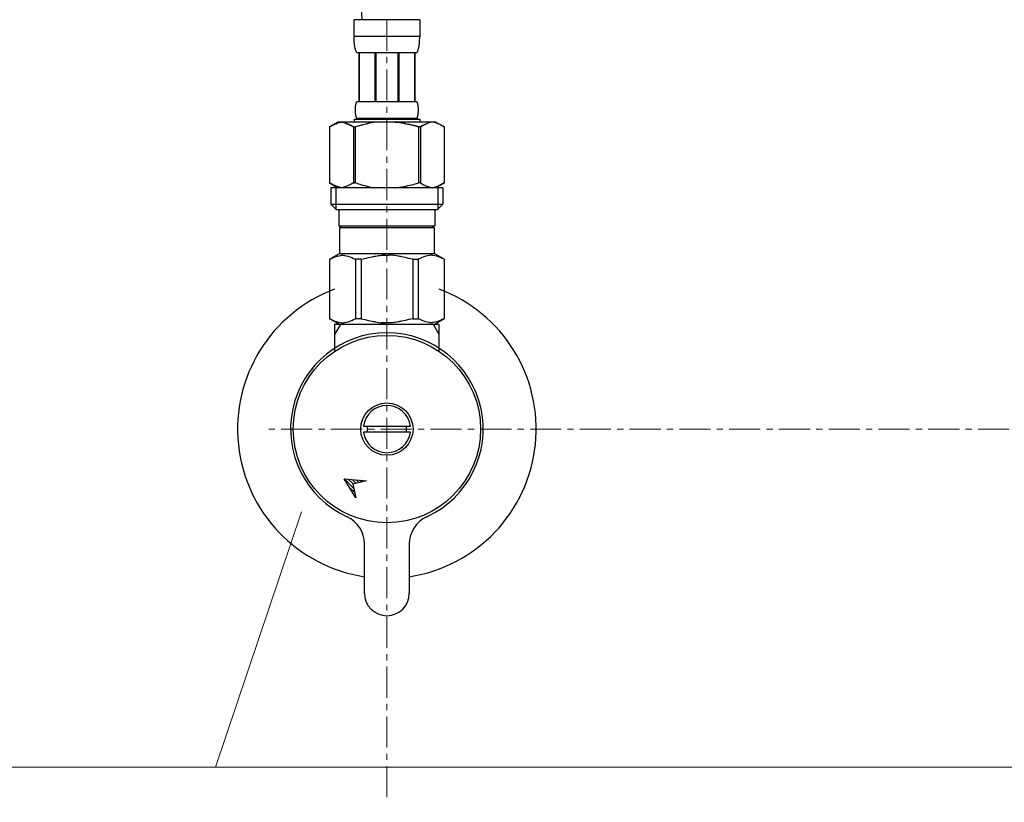
# Model space of a CAD drawing. Units: millimetres. Extents: x 2061 to 13263, y -16377 to -3258.
# Drawn here: x 4631 to 4829, y -5098 to -4941 of the extents above; entities that cross this region are included whole.
import ezdxf

# ---------------------------------------------------------------- set-up
doc = ezdxf.new("R2010")
doc.units = ezdxf.units.MM
doc.linetypes.add('CENTER1', pattern=[10, 6.25, -1.25, 1.25, -1.25])
doc.layers.add('_0-2_', color=7, linetype='Continuous')
doc.layers.add('中心線', color=1, linetype='CENTER1', lineweight=15)
doc.layers.add('文字', color=4, linetype='Continuous', lineweight=15)

msp = doc.modelspace()

# ---------------------------------------------------------------- linework, layer by layer
at = {"layer": '_0-2_', "color": 5, "linetype": 'Continuous'}
for p, q in [((4711.66, -4940.59), (4698.46, -4940.59)), ((4698.46, -4944.01), (4698.46, -4940.59)), ((4711.66, -4940.59), (4711.66, -4944.01)), ((4698.46, -4943.89), (4711.66, -4943.89)), ((4698.46, -4944.12), (4698.46, -4944.01)), ((4698.46, -4944.24), (4698.46, -4944.12)), ((4698.46, -4944.35), (4698.46, -4944.24)), ((4698.47, -4944.46), (4698.46, -4944.35)), ((4698.47, -4944.58), (4698.47, -4944.46)), ((4698.47, -4944.69), (4698.47, -4944.58)), ((4698.48, -4944.81), (4698.47, -4944.69)), ((4698.49, -4944.92), (4698.48, -4944.81)), ((4698.49, -4945.03), (4698.49, -4944.92)), ((4698.5, -4945.14), (4698.49, -4945.03)), ((4711.61, -4945.14), (4711.62, -4945.03)), ((4711.62, -4945.03), (4711.63, -4944.92)), ((4711.63, -4944.81), (4711.64, -4944.69)), ((4711.63, -4944.92), (4711.63, -4944.81)), ((4711.64, -4944.58), (4711.65, -4944.46)), ((4711.64, -4944.69), (4711.64, -4944.58)), ((4711.65, -4944.12), (4711.66, -4944.01)), ((4711.65, -4944.24), (4711.65, -4944.12)), ((4711.65, -4944.35), (4711.65, -4944.24)), ((4711.65, -4944.46), (4711.65, -4944.35)), ((4698.51, -4945.26), (4698.5, -4945.14)), ((4698.52, -4945.37), (4698.51, -4945.26)), ((4698.54, -4945.48), (4698.52, -4945.37)), ((4698.55, -4945.59), (4698.54, -4945.48)), ((4698.56, -4945.7), (4698.55, -4945.59)), ((4698.58, -4945.81), (4698.56, -4945.7)), ((4698.6, -4945.92), (4698.58, -4945.81)), ((4698.62, -4946.03), (4698.6, -4945.92)), ((4698.64, -4946.14), (4698.62, -4946.03)), ((4698.66, -4946.25), (4698.64, -4946.14)), ((4698.69, -4946.36), (4698.66, -4946.25)), ((4698.72, -4946.47), (4698.69, -4946.36)), ((4698.75, -4946.57), (4698.72, -4946.47)), ((4698.78, -4946.68), (4698.75, -4946.57)), ((4698.82, -4946.78), (4698.78, -4946.68)), ((4698.86, -4946.89), (4698.82, -4946.78)), ((4698.9, -4946.99), (4698.86, -4946.89)), ((4698.95, -4947.09), (4698.9, -4946.99)), ((4711.16, -4947.09), (4711.21, -4946.99)), ((4711.21, -4946.99), (4711.25, -4946.89)), ((4711.25, -4946.89), (4711.29, -4946.78)), ((4711.29, -4946.78), (4711.33, -4946.68)), ((4711.33, -4946.68), (4711.36, -4946.57)), ((4711.36, -4946.57), (4711.4, -4946.47)), ((4711.4, -4946.47), (4711.42, -4946.36)), ((4711.42, -4946.36), (4711.45, -4946.25)), ((4711.45, -4946.25), (4711.47, -4946.14)), ((4711.47, -4946.14), (4711.49, -4946.03)), ((4711.49, -4946.03), (4711.51, -4945.92)), ((4711.51, -4945.92), (4711.53, -4945.81)), ((4711.53, -4945.81), (4711.55, -4945.7)), ((4711.55, -4945.7), (4711.56, -4945.59)), ((4711.56, -4945.59), (4711.58, -4945.48)), ((4711.58, -4945.48), (4711.59, -4945.37)), ((4711.59, -4945.37), (4711.6, -4945.26)), ((4711.6, -4945.26), (4711.61, -4945.14)), ((4699.01, -4947.19), (4698.95, -4947.09)), ((4699.01, -4947.19), (4711.11, -4947.19)), ((4699.42, -4947.19), (4699.42, -4957.09)), ((4699.52, -4947.19), (4699.52, -4957.09)), ((4699.53, -4957.09), (4699.53, -4947.19)), ((4702.63, -4947.19), (4702.63, -4957.09)), ((4702.86, -4947.19), (4702.86, -4957.09)), ((4707.26, -4947.19), (4707.26, -4957.09)), ((4707.49, -4947.19), (4707.49, -4957.09)), ((4710.58, -4947.19), (4710.58, -4957.09)), ((4710.6, -4947.19), (4710.6, -4957.09)), ((4710.69, -4947.19), (4710.69, -4957.09)), ((4711.11, -4947.19), (4711.16, -4947.09)), ((4698.72, -4958.54), (4698.73, -4958.49)), ((4698.72, -4958.59), (4698.72, -4958.54)), ((4698.72, -4958.64), (4698.72, -4958.59)), ((4698.72, -4958.69), (4698.72, -4958.64)), ((4698.72, -4958.74), (4698.72, -4958.69)), ((4698.72, -4958.79), (4698.72, -4958.74)), ((4698.72, -4958.84), (4698.72, -4958.79)), ((4698.72, -4958.89), (4698.72, -4958.84)), ((4698.72, -4958.94), (4698.72, -4958.89)), ((4698.73, -4958.34), (4698.74, -4958.29)), ((4698.73, -4958.39), (4698.73, -4958.34)), ((4698.73, -4958.44), (4698.73, -4958.39)), ((4698.73, -4958.49), (4698.73, -4958.44)), ((4698.74, -4958.19), (4698.75, -4958.14)), ((4698.74, -4958.24), (4698.74, -4958.19)), ((4698.74, -4958.29), (4698.74, -4958.24)), ((4698.75, -4958.09), (4698.76, -4958.04)), ((4698.75, -4958.14), (4698.75, -4958.09)), ((4698.76, -4957.99), (4698.77, -4957.94)), ((4698.76, -4958.04), (4698.76, -4957.99)), ((4698.77, -4957.94), (4698.78, -4957.89)), ((4698.78, -4957.89), (4698.79, -4957.84)), ((4698.79, -4957.79), (4698.8, -4957.74)), ((4698.79, -4957.84), (4698.79, -4957.79)), ((4698.8, -4957.74), (4698.81, -4957.69)), ((4698.81, -4957.69), (4698.82, -4957.64)), ((4698.82, -4957.64), (4698.83, -4957.59)), ((4698.83, -4957.59), (4698.84, -4957.54)), ((4698.84, -4957.54), (4698.86, -4957.49)), ((4698.86, -4957.49), (4698.87, -4957.44)), ((4698.87, -4957.44), (4698.88, -4957.39)), ((4698.88, -4957.39), (4698.9, -4957.34)), ((4698.9, -4957.34), (4698.92, -4957.29)), ((4698.92, -4957.29), (4698.94, -4957.24)), ((4698.94, -4957.24), (4698.96, -4957.19)), ((4698.96, -4957.19), (4698.98, -4957.14)), ((4698.98, -4957.14), (4699.01, -4957.09)), ((4711.11, -4957.09), (4699.01, -4957.09)), ((4711.13, -4957.14), (4711.11, -4957.09)), ((4711.16, -4957.19), (4711.13, -4957.14)), ((4711.18, -4957.24), (4711.16, -4957.19)), ((4711.2, -4957.29), (4711.18, -4957.24)), ((4711.21, -4957.34), (4711.2, -4957.29)), ((4711.23, -4957.39), (4711.21, -4957.34)), ((4711.24, -4957.44), (4711.23, -4957.39)), ((4711.26, -4957.49), (4711.24, -4957.44)), ((4711.27, -4957.54), (4711.26, -4957.49)), ((4711.28, -4957.59), (4711.27, -4957.54)), ((4711.29, -4957.64), (4711.28, -4957.59)), ((4711.3, -4957.69), (4711.29, -4957.64)), ((4711.31, -4957.74), (4711.3, -4957.69)), ((4711.32, -4957.79), (4711.31, -4957.74)), ((4711.33, -4957.84), (4711.32, -4957.79)), ((4711.33, -4957.89), (4711.33, -4957.84)), ((4711.34, -4957.94), (4711.33, -4957.89)), ((4711.35, -4957.99), (4711.34, -4957.94)), ((4711.35, -4958.04), (4711.35, -4957.99)), ((4711.36, -4958.09), (4711.35, -4958.04)), ((4711.36, -4958.14), (4711.36, -4958.09)), ((4711.37, -4958.19), (4711.36, -4958.14)), ((4711.37, -4958.24), (4711.37, -4958.19)), ((4711.38, -4958.29), (4711.37, -4958.24)), ((4711.38, -4958.34), (4711.38, -4958.29)), ((4711.38, -4958.39), (4711.38, -4958.34)), ((4711.39, -4958.44), (4711.38, -4958.39)), ((4711.39, -4958.49), (4711.39, -4958.44)), ((4711.39, -4958.54), (4711.39, -4958.49)), ((4711.39, -4958.59), (4711.39, -4958.54)), ((4711.39, -4958.64), (4711.39, -4958.59)), ((4711.39, -4958.69), (4711.39, -4958.64)), ((4711.39, -4958.74), (4711.39, -4958.69)), ((4711.39, -4958.79), (4711.39, -4958.74)), ((4711.39, -4958.84), (4711.39, -4958.79)), ((4711.39, -4958.89), (4711.39, -4958.84)), ((4711.39, -4958.94), (4711.39, -4958.89)), ((4698.46, -4960.61), (4698.46, -4961.16)), ((4698.46, -4960.61), (4711.66, -4960.61)), ((4698.73, -4958.99), (4698.72, -4958.94)), ((4698.73, -4959.04), (4698.73, -4958.99)), ((4698.73, -4959.09), (4698.73, -4959.04)), ((4698.73, -4959.14), (4698.73, -4959.09)), ((4698.74, -4959.19), (4698.73, -4959.14)), ((4698.74, -4959.24), (4698.74, -4959.19)), ((4698.74, -4959.29), (4698.74, -4959.24)), ((4698.75, -4959.34), (4698.74, -4959.29)), ((4698.75, -4959.39), (4698.75, -4959.34)), ((4698.76, -4959.44), (4698.75, -4959.39)), ((4698.76, -4959.49), (4698.76, -4959.44)), ((4698.77, -4959.54), (4698.76, -4959.49)), ((4698.78, -4959.59), (4698.77, -4959.54)), ((4698.79, -4959.64), (4698.78, -4959.59)), ((4698.79, -4959.69), (4698.79, -4959.64)), ((4698.8, -4959.74), (4698.79, -4959.69)), ((4698.81, -4959.79), (4698.8, -4959.74)), ((4698.82, -4959.84), (4698.81, -4959.79)), ((4698.83, -4959.89), (4698.82, -4959.84)), ((4698.84, -4959.94), (4698.83, -4959.89)), ((4698.86, -4959.99), (4698.84, -4959.94)), ((4698.87, -4960.04), (4698.86, -4959.99)), ((4698.88, -4960.09), (4698.87, -4960.04)), ((4698.9, -4960.14), (4698.88, -4960.09)), ((4698.92, -4960.19), (4698.9, -4960.14)), ((4698.94, -4960.24), (4698.92, -4960.19)), ((4698.96, -4960.29), (4698.94, -4960.24)), ((4698.98, -4960.34), (4698.96, -4960.29)), ((4699.01, -4960.39), (4698.98, -4960.34)), ((4699.01, -4960.39), (4699.01, -4960.61)), ((4699.01, -4960.39), (4711.11, -4960.39)), ((4711.11, -4960.39), (4711.13, -4960.34)), ((4711.11, -4960.39), (4711.11, -4960.61)), ((4711.13, -4960.34), (4711.16, -4960.29)), ((4711.16, -4960.29), (4711.18, -4960.24)), ((4711.18, -4960.24), (4711.2, -4960.19)), ((4711.2, -4960.19), (4711.21, -4960.14)), ((4711.21, -4960.14), (4711.23, -4960.09)), ((4711.23, -4960.09), (4711.24, -4960.04)), ((4711.24, -4960.04), (4711.26, -4959.99)), ((4711.26, -4959.99), (4711.27, -4959.94)), ((4711.27, -4959.94), (4711.28, -4959.89)), ((4711.28, -4959.89), (4711.29, -4959.84)), ((4711.29, -4959.84), (4711.3, -4959.79)), ((4711.3, -4959.79), (4711.31, -4959.74)), ((4711.31, -4959.74), (4711.32, -4959.69)), ((4711.32, -4959.69), (4711.33, -4959.64)), ((4711.33, -4959.59), (4711.34, -4959.54)), ((4711.33, -4959.64), (4711.33, -4959.59)), ((4711.34, -4959.54), (4711.35, -4959.49)), ((4711.35, -4959.44), (4711.36, -4959.39)), ((4711.35, -4959.49), (4711.35, -4959.44)), ((4711.36, -4959.34), (4711.37, -4959.29)), ((4711.36, -4959.39), (4711.36, -4959.34)), ((4711.37, -4959.24), (4711.38, -4959.19)), ((4711.37, -4959.29), (4711.37, -4959.24)), ((4711.38, -4959.09), (4711.39, -4959.04)), ((4711.38, -4959.14), (4711.38, -4959.09)), ((4711.38, -4959.19), (4711.38, -4959.14)), ((4711.39, -4958.99), (4711.39, -4958.94)), ((4711.39, -4959.04), (4711.39, -4958.99)), ((4711.66, -4960.61), (4711.66, -4961.16)), ((4693.55, -4962.11), (4693.56, -4962.11)), ((4695.2, -4961.16), (4693.56, -4962.11)), ((4693.56, -4962.11), (4693.78, -4961.99)), ((4693.56, -4962.11), (4693.56, -4973.41)), ((4693.78, -4961.99), (4693.99, -4961.88)), ((4693.99, -4961.88), (4694.21, -4961.77)), ((4694.21, -4961.77), (4694.42, -4961.67)), ((4694.42, -4961.67), (4694.63, -4961.58)), ((4694.63, -4961.58), (4694.84, -4961.49)), ((4694.84, -4961.49), (4695.06, -4961.41)), ((4695.06, -4961.41), (4695.27, -4961.34)), ((4714.91, -4961.16), (4695.2, -4961.16)), ((4695.27, -4961.34), (4695.47, -4961.27)), ((4695.47, -4961.27), (4695.68, -4961.21)), ((4695.68, -4961.21), (4695.89, -4961.16)), ((4695.99, -4961.16), (4696.2, -4961.21)), ((4696.2, -4961.21), (4696.41, -4961.27)), ((4696.41, -4961.27), (4696.62, -4961.34)), ((4696.62, -4961.34), (4696.83, -4961.41)), ((4696.83, -4961.41), (4697.04, -4961.49)), ((4697.04, -4961.49), (4696.83, -4961.41)), ((4697.04, -4961.49), (4697.25, -4961.58)), ((4697.25, -4961.58), (4697.04, -4961.49)), ((4697.25, -4961.58), (4697.47, -4961.67)), ((4697.47, -4961.67), (4697.25, -4961.58)), ((4697.47, -4961.67), (4697.68, -4961.77)), ((4697.68, -4961.77), (4697.47, -4961.67)), ((4697.68, -4961.77), (4697.89, -4961.88)), ((4697.89, -4961.88), (4697.68, -4961.77)), ((4697.89, -4961.88), (4698.11, -4961.99)), ((4698.11, -4961.99), (4697.89, -4961.88)), ((4698.11, -4961.99), (4698.33, -4962.11)), ((4698.33, -4962.11), (4698.11, -4961.99)), ((4698.33, -4962.11), (4698.33, -4973.41)), ((4698.33, -4962.11), (4698.69, -4962.11)), ((4699.13, -4961.99), (4698.69, -4962.11)), ((4698.69, -4962.11), (4698.69, -4973.41)), ((4706.75, -4961.16), (4707.17, -4961.21)), ((4707.17, -4961.21), (4707.59, -4961.27)), ((4707.59, -4961.27), (4708.01, -4961.34)), ((4708.43, -4961.41), (4708.01, -4961.34)), ((4708.01, -4961.34), (4708.43, -4961.41)), ((4708.85, -4961.49), (4708.43, -4961.41)), ((4708.43, -4961.41), (4708.85, -4961.49)), ((4708.85, -4961.49), (4709.27, -4961.58)), ((4709.7, -4961.67), (4709.27, -4961.58)), ((4709.27, -4961.58), (4709.7, -4961.67)), ((4710.12, -4961.77), (4709.7, -4961.67)), ((4709.7, -4961.67), (4710.12, -4961.77)), ((4710.55, -4961.88), (4710.12, -4961.77)), ((4710.12, -4961.77), (4710.55, -4961.88)), ((4710.99, -4961.99), (4710.55, -4961.88)), ((4710.55, -4961.88), (4710.99, -4961.99)), ((4711.43, -4962.11), (4710.99, -4961.99)), ((4710.99, -4961.99), (4711.43, -4962.11)), ((4711.43, -4962.11), (4711.43, -4973.41)), ((4711.78, -4962.11), (4711.43, -4962.11)), ((4712, -4961.99), (4711.78, -4962.11)), ((4711.78, -4962.11), (4712, -4961.99)), ((4711.78, -4962.11), (4711.78, -4973.41)), ((4712.22, -4961.88), (4712, -4961.99)), ((4712, -4961.99), (4712.22, -4961.88)), ((4712.43, -4961.77), (4712.22, -4961.88)), ((4712.22, -4961.88), (4712.43, -4961.77)), ((4712.65, -4961.67), (4712.43, -4961.77)), ((4712.43, -4961.77), (4712.65, -4961.67)), ((4712.86, -4961.58), (4712.65, -4961.67)), ((4712.65, -4961.67), (4712.86, -4961.58)), ((4713.07, -4961.49), (4712.86, -4961.58)), ((4713.28, -4961.41), (4713.07, -4961.49)), ((4713.49, -4961.34), (4713.28, -4961.41)), ((4713.7, -4961.27), (4713.49, -4961.34)), ((4713.91, -4961.21), (4713.7, -4961.27)), ((4714.12, -4961.16), (4713.91, -4961.21)), ((4714.43, -4961.21), (4714.22, -4961.16)), ((4714.64, -4961.27), (4714.43, -4961.21)), ((4714.85, -4961.34), (4714.64, -4961.27)), ((4715.06, -4961.41), (4714.85, -4961.34)), ((4714.91, -4961.16), (4716.56, -4962.11)), ((4715.27, -4961.49), (4715.06, -4961.41)), ((4715.48, -4961.58), (4715.27, -4961.49)), ((4715.69, -4961.67), (4715.48, -4961.58)), ((4715.9, -4961.77), (4715.69, -4961.67)), ((4716.12, -4961.88), (4715.9, -4961.77)), ((4716.34, -4961.99), (4716.12, -4961.88)), ((4716.56, -4962.11), (4716.34, -4961.99)), ((4716.56, -4962.11), (4716.56, -4973.41)), ((4716.56, -4962.11), (4716.56, -4973.41)), ((4716.56, -4962.11), (4716.56, -4962.11)), ((4693.55, -4973.41), (4693.56, -4973.41)), ((4693.56, -4973.41), (4695.2, -4974.36)), ((4693.78, -4973.53), (4693.56, -4973.41)), ((4693.99, -4973.64), (4693.78, -4973.53)), ((4693.78, -4974.36), (4693.78, -4977.66)), ((4716.33, -4974.36), (4693.78, -4974.36)), ((4694.21, -4973.75), (4693.99, -4973.64)), ((4694.42, -4973.85), (4694.21, -4973.75)), ((4694.63, -4973.94), (4694.42, -4973.85)), ((4694.84, -4974.03), (4694.63, -4973.94)), ((4694.83, -4974.36), (4694.83, -4978.76)), ((4695.06, -4974.11), (4694.84, -4974.03)), ((4695.27, -4974.18), (4695.06, -4974.11)), ((4695.47, -4974.25), (4695.27, -4974.18)), ((4695.68, -4974.31), (4695.47, -4974.25)), ((4695.89, -4974.36), (4695.68, -4974.31)), ((4696.2, -4974.31), (4695.99, -4974.36)), ((4696.41, -4974.25), (4696.2, -4974.31)), ((4696.62, -4974.18), (4696.41, -4974.25)), ((4696.83, -4974.11), (4696.62, -4974.18)), ((4697.04, -4974.03), (4696.83, -4974.11)), ((4697.25, -4973.95), (4697.04, -4974.03)), ((4697.47, -4973.85), (4697.25, -4973.95)), ((4697.68, -4973.75), (4697.47, -4973.85)), ((4697.89, -4973.64), (4697.68, -4973.75)), ((4698.11, -4973.53), (4697.89, -4973.64)), ((4698.33, -4973.41), (4698.11, -4973.53)), ((4698.33, -4973.41), (4698.69, -4973.41)), ((4699.13, -4973.53), (4698.69, -4973.41)), ((4706.75, -4974.36), (4707.17, -4974.31)), ((4707.17, -4974.31), (4707.59, -4974.25)), ((4707.59, -4974.25), (4708.01, -4974.18)), ((4708.01, -4974.18), (4708.43, -4974.11)), ((4708.43, -4974.11), (4708.85, -4974.03)), ((4708.85, -4974.03), (4709.27, -4973.94)), ((4709.27, -4973.94), (4709.7, -4973.85)), ((4709.7, -4973.85), (4710.12, -4973.75)), ((4710.12, -4973.75), (4710.55, -4973.64)), ((4710.55, -4973.64), (4710.99, -4973.53)), ((4710.99, -4973.53), (4711.43, -4973.41)), ((4711.78, -4973.41), (4711.43, -4973.41)), ((4711.78, -4973.41), (4712, -4973.53)), ((4712, -4973.53), (4712.22, -4973.64)), ((4712.22, -4973.64), (4712.43, -4973.75)), ((4712.43, -4973.75), (4712.65, -4973.85)), ((4712.65, -4973.85), (4712.86, -4973.95)), ((4712.86, -4973.95), (4713.07, -4974.03)), ((4713.07, -4974.03), (4713.28, -4974.11)), ((4713.28, -4974.11), (4713.49, -4974.18)), ((4713.49, -4974.18), (4713.7, -4974.25)), ((4713.7, -4974.25), (4713.91, -4974.31)), ((4713.91, -4974.31), (4714.12, -4974.36)), ((4714.22, -4974.36), (4714.43, -4974.31)), ((4714.43, -4974.31), (4714.64, -4974.25)), ((4714.64, -4974.25), (4714.85, -4974.18)), ((4714.85, -4974.18), (4715.06, -4974.11)), ((4716.56, -4973.41), (4714.91, -4974.36)), ((4715.06, -4974.11), (4715.27, -4974.03)), ((4715.27, -4974.03), (4715.48, -4973.94)), ((4715.29, -4974.36), (4715.29, -4978.76)), ((4715.48, -4973.94), (4715.69, -4973.85)), ((4715.69, -4973.85), (4715.9, -4973.75)), ((4715.9, -4973.75), (4716.12, -4973.64)), ((4716.12, -4973.64), (4716.34, -4973.53)), ((4716.33, -4974.36), (4716.33, -4977.66)), ((4716.34, -4973.53), (4716.56, -4973.41)), ((4716.56, -4973.41), (4716.56, -4973.41)), ((4693.78, -4977.66), (4694.88, -4978.76)), ((4693.78, -4977.66), (4716.33, -4977.66)), ((4716.33, -4977.66), (4715.23, -4978.76)), ((4694.83, -4978.76), (4715.29, -4978.76)), ((4695.43, -4978.76), (4695.43, -4982.06)), ((4714.68, -4978.76), (4714.68, -4982.06)), ((4714.68, -4982.06), (4695.43, -4982.06)), ((4695.89, -4982.06), (4695.56, -4982.39)), ((4714.55, -4982.39), (4695.56, -4982.39)), ((4695.56, -4982.39), (4695.56, -4987.56)), ((4714.22, -4982.06), (4714.55, -4982.39)), ((4714.55, -4982.39), (4714.55, -4987.56)), ((4693.53, -4988.74), (4695.56, -4987.56)), ((4693.56, -4988.74), (4693.94, -4988.55)), ((4693.94, -4988.55), (4694.32, -4988.39)), ((4693.94, -4988.55), (4694.32, -4988.39)), ((4694.32, -4988.39), (4694.69, -4988.24)), ((4694.32, -4988.39), (4694.69, -4988.24)), ((4694.69, -4988.24), (4695.06, -4988.12)), ((4694.69, -4988.24), (4695.06, -4988.12)), ((4695.06, -4988.12), (4695.42, -4988.03)), ((4695.42, -4988.03), (4695.79, -4987.96)), ((4695.56, -4987.56), (4714.55, -4987.56)), ((4696.51, -4987.96), (4696.88, -4988.03)), ((4696.88, -4988.03), (4697.25, -4988.12)), ((4697.25, -4988.12), (4697.62, -4988.24)), ((4697.62, -4988.24), (4697.99, -4988.39)), ((4697.99, -4988.39), (4698.37, -4988.55)), ((4698.37, -4988.55), (4698.75, -4988.74)), ((4699.86, -4988.74), (4700.63, -4988.55)), ((4700.63, -4988.55), (4701.38, -4988.39)), ((4701.38, -4988.39), (4702.13, -4988.24)), ((4704.69, -4987.88), (4703.95, -4987.91)), ((4703.96, -4987.91), (4704.69, -4987.88)), ((4704.69, -4987.88), (4705.42, -4987.88)), ((4706.16, -4987.91), (4705.42, -4987.88)), ((4708.73, -4988.39), (4707.99, -4988.24)), ((4709.48, -4988.55), (4708.73, -4988.39)), ((4710.25, -4988.74), (4709.48, -4988.55)), ((4711.75, -4988.55), (4711.36, -4988.74)), ((4712.12, -4988.39), (4711.75, -4988.55)), ((4712.49, -4988.24), (4712.12, -4988.39)), ((4712.86, -4988.12), (4712.49, -4988.24)), ((4713.23, -4988.03), (4712.86, -4988.12)), ((4713.6, -4987.96), (4713.23, -4988.03)), ((4714.69, -4988.03), (4714.32, -4987.96)), ((4716.58, -4988.74), (4714.55, -4987.56)), ((4715.06, -4988.12), (4714.69, -4988.03)), ((4715.42, -4988.24), (4715.06, -4988.12)), ((4715.42, -4988.24), (4715.06, -4988.12)), ((4715.8, -4988.39), (4715.42, -4988.24)), ((4715.8, -4988.39), (4715.42, -4988.24)), ((4716.17, -4988.55), (4715.8, -4988.39)), ((4716.17, -4988.55), (4715.8, -4988.39)), ((4716.56, -4988.74), (4716.17, -4988.55)), ((4693.56, -4988.74), (4693.56, -5000.69)), ((4698.75, -4988.74), (4698.75, -5000.69)), ((4699.86, -4988.74), (4698.75, -4988.74)), ((4699.86, -4988.74), (4699.86, -5000.69)), ((4710.25, -4988.74), (4710.25, -5000.69)), ((4710.25, -4988.74), (4711.36, -4988.74)), ((4711.36, -4988.74), (4711.36, -5000.69)), ((4716.58, -4988.74), (4716.56, -4988.73)), ((4716.56, -4988.73), (4716.58, -4988.74)), ((4716.56, -4988.74), (4716.56, -5000.69)), ((4716.56, -4988.74), (4716.58, -4988.74)), ((4716.58, -4988.74), (4716.58, -5000.69)), ((4695.56, -5001.86), (4693.53, -5000.69)), ((4693.55, -5000.7), (4693.53, -5000.69)), ((4693.56, -5000.69), (4693.53, -5000.69)), ((4695.56, -5001.86), (4693.55, -5000.7)), ((4693.56, -5000.69), (4693.94, -5000.87)), ((4695.59, -5001.86), (4693.58, -5000.7)), ((4693.94, -5000.87), (4694.32, -5001.04)), ((4694.32, -5001.04), (4694.69, -5001.18)), ((4694.56, -5001.86), (4694.56, -5007.14)), ((4715.56, -5001.86), (4694.56, -5001.86)), ((4695.72, -5001.86), (4694.56, -5003.87)), ((4694.69, -5001.18), (4695.06, -5001.3)), ((4695.06, -5001.3), (4695.42, -5001.4)), ((4695.42, -5001.4), (4695.79, -5001.47)), ((4696.51, -5001.47), (4696.88, -5001.4)), ((4696.88, -5001.4), (4697.25, -5001.3)), ((4697.25, -5001.3), (4697.62, -5001.18)), ((4697.62, -5001.18), (4697.99, -5001.04)), ((4697.99, -5001.04), (4698.37, -5000.87)), ((4698.37, -5000.87), (4698.75, -5000.69)), ((4699.86, -5000.69), (4698.75, -5000.69)), ((4699.86, -5000.69), (4700.63, -5000.87)), ((4700.63, -5000.87), (4701.38, -5001.04)), ((4701.38, -5001.04), (4702.13, -5001.18)), ((4704.69, -5001.54), (4703.95, -5001.52)), ((4703.96, -5001.52), (4704.69, -5001.54)), ((4705.42, -5001.54), (4704.69, -5001.54)), ((4706.16, -5001.52), (4705.42, -5001.54)), ((4708.73, -5001.04), (4707.99, -5001.18)), ((4709.48, -5000.87), (4708.73, -5001.04)), ((4710.25, -5000.69), (4709.48, -5000.87)), ((4710.25, -5000.69), (4711.36, -5000.69)), ((4711.75, -5000.87), (4711.36, -5000.69)), ((4712.12, -5001.04), (4711.75, -5000.87)), ((4712.49, -5001.18), (4712.12, -5001.04)), ((4712.86, -5001.3), (4712.49, -5001.18)), ((4713.23, -5001.4), (4712.86, -5001.3)), ((4713.6, -5001.47), (4713.23, -5001.4)), ((4714.69, -5001.4), (4714.32, -5001.47)), ((4715.56, -5003.87), (4714.39, -5001.86)), ((4714.55, -5001.86), (4716.58, -5000.69)), ((4714.55, -5001.86), (4716.56, -5000.7)), ((4715.06, -5001.3), (4714.69, -5001.4)), ((4715.42, -5001.18), (4715.06, -5001.3)), ((4715.8, -5001.04), (4715.42, -5001.18)), ((4715.56, -5007.14), (4715.56, -5001.86)), ((4716.17, -5000.87), (4715.8, -5001.04)), ((4716.56, -5000.69), (4716.17, -5000.87)), ((4716.56, -5000.7), (4716.58, -5000.69)), ((4716.56, -5000.69), (4716.58, -5000.69)), ((4700.34, -5022.26), (4709.77, -5022.26)), ((4709.77, -5023.46), (4700.34, -5023.46)), ((4698.84, -5036.66), (4696.49, -5032.85)), ((4696.49, -5032.85), (4700.95, -5033.26)), ((4698.38, -5034.71), (4696.52, -5032.85)), ((4698.26, -5033.89), (4697.3, -5032.92)), ((4698.84, -5033.75), (4698.08, -5032.99)), ((4700.95, -5033.26), (4698.19, -5033.9)), ((4698.19, -5033.9), (4698.84, -5036.66)), ((4699.41, -5033.62), (4698.86, -5033.07)), ((4699.98, -5033.48), (4699.64, -5033.14)), ((4700.56, -5033.35), (4700.42, -5033.21)), ((4698.6, -5035.63), (4697.58, -5034.62)), ((4698.81, -5036.55), (4698.71, -5036.45)), ((4700.56, -5055.86), (4700.56, -5045.94)), ((4709.56, -5045.94), (4709.56, -5055.86))]:
    msp.add_line(p, q, dxfattribs=at)
for radius in [18.82, 5.25]:
    msp.add_circle((4705.06, -5022.86), radius, dxfattribs=at)
for centre, radius, start, end in [((4705.06, -5022.86), 30, 110.4873, 261.3731), ((4705.06, -5022.86), 30, 278.6269, 69.5127), ((4705.06, -5022.86), 19.35, 294.469, 245.531), ((4705.06, -5022.86), 4.75, 7.2567, 172.7433), ((4705.06, -5022.86), 4.75, 187.2567, 352.7433), ((4705.06, -5022.86), 3.95, 171.263, 188.737), ((4705.06, -5022.86), 3.95, 351.263, 8.737), ((4694.56, -5045.94), 6, 0, 65.531), ((4715.56, -5045.94), 6, 114.469, 180), ((4705.06, -5055.86), 4.5, 180, 0)]:
    msp.add_arc(centre, radius, start, end, dxfattribs=at)
msp.add_open_spline([(4700.06, -4940.65), (4699.98, -4934.23), (4699.91, -4927.75), (4700.19, -4914.79), (4700.55, -4908.3), (4701.74, -4898.79), (4702.22, -4895.73), (4703.28, -4890.46), (4703.79, -4888.24), (4704.97, -4883.84), (4705.64, -4881.65), (4707.83, -4875.17), (4709.57, -4870.93), (4716.53, -4856.47), (4723.05, -4846.77), (4733.83, -4834.39), (4737.08, -4831.01), (4743.25, -4825.15), (4746.11, -4822.63), (4751.14, -4818.51), (4753.26, -4816.87), (4757.55, -4813.69), (4759.72, -4812.15), (4766.32, -4807.63), (4770.8, -4804.77), (4782.49, -4797.53), (4789.71, -4793.27), (4803.48, -4784.63), (4810.03, -4780.25), (4820.2, -4772.14), (4824.14, -4768.56), (4831.08, -4760.91), (4834.08, -4756.83), (4837.42, -4750.81), (4838.23, -4749.16), (4839.87, -4745.37), (4840.67, -4743.17), (4842.14, -4738.58), (4842.81, -4736.19), (4844.04, -4731.43), (4844.62, -4729.06), (4845.2, -4726.67)], degree=3, knots=[0, 0, 0, 0, 18.936418, 18.936418, 37.872837, 37.872837, 46.878411, 46.878411, 53.476087, 53.476087, 60.073764, 60.073764, 73.269117, 73.269117, 106.232562, 106.232562, 119.300918, 119.300918, 129.86031, 129.86031, 137.230199, 137.230199, 144.600088, 144.600088, 159.339867, 159.339867, 183.041696, 183.041696, 206.743525, 206.743525, 224.072037, 224.072037, 241.40055, 241.40055, 247.66648, 247.66648, 255.330291, 255.330291, 262.994102, 262.994102, 270.228022, 270.228022, 270.228022, 270.228022], dxfattribs=at)
for points in [[(4699.13, -4961.99), (4699.64, -4961.86), (4700.3, -4961.65), (4700.89, -4961.52), (4701.51, -4961.34), (4701.93, -4961.26), (4702.35, -4961.16)], [(4699.13, -4973.53), (4699.64, -4973.67), (4700.3, -4973.87), (4700.89, -4974), (4701.51, -4974.18), (4701.93, -4974.27), (4702.35, -4974.36)], [(4695.79, -4987.96), (4696.09, -4987.91), (4696.28, -4987.92), (4696.51, -4987.96)], [(4702.13, -4988.24), (4702.82, -4988.09), (4703.96, -4987.91)], [(4707.99, -4988.24), (4707.29, -4988.09), (4706.16, -4987.91)], [(4714.32, -4987.96), (4714.02, -4987.91), (4713.84, -4987.92), (4713.6, -4987.96)], [(4695.79, -5001.47), (4696.09, -5001.51), (4696.28, -5001.5), (4696.51, -5001.47)], [(4702.13, -5001.18), (4702.82, -5001.33), (4703.96, -5001.52)], [(4707.99, -5001.18), (4707.29, -5001.33), (4706.16, -5001.52)], [(4714.32, -5001.47), (4714.02, -5001.51), (4713.84, -5001.5), (4713.6, -5001.47)]]:
    msp.add_spline(points, degree=3, dxfattribs=at)
at = {"layer": '中心線', "linetype": 'CENTER1', "lineweight": 0}
for p, q in [((4705.06, -4940.59), (4705.06, -5097.86)), ((5030.06, -5022.86), (4680.06, -5022.86))]:
    msp.add_line(p, q, dxfattribs=at)
at = {"layer": '文字', "lineweight": 13}
for p, q in [((4687.91, -5039.52), (4670.64, -5090.8)), ((4973.47, -5090.8), (4438.58, -5090.8))]:
    msp.add_line(p, q, dxfattribs=at)

doc.saveas('drawing.dxf')
